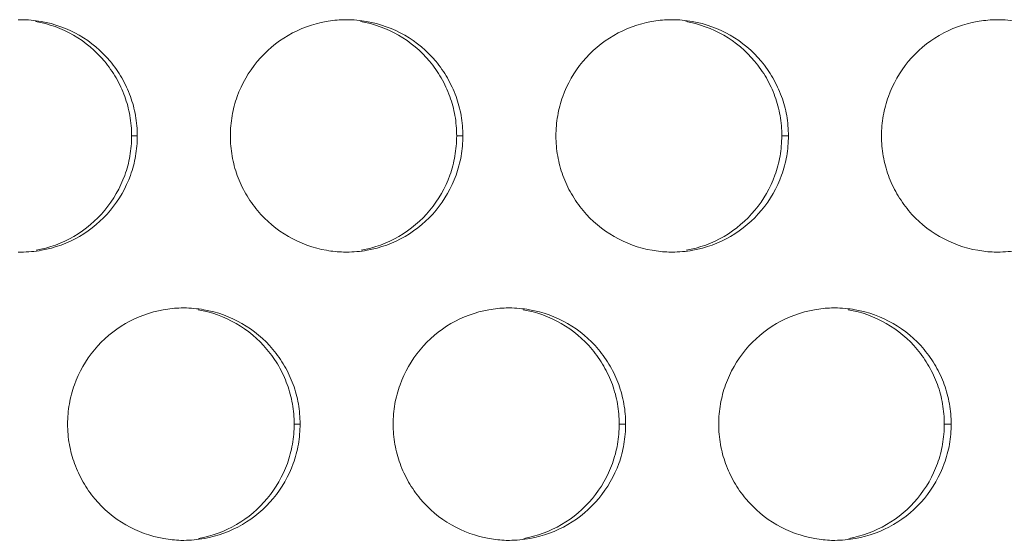
# Model space of a CAD drawing. Units: inches. Extents: x 6 to 386, y 6 to 238.
# Drawn here: x 48 to 50, y 52 to 54 of the extents above; entities that cross this region are included whole.
import ezdxf

# ---------------------------------------------------------------- set-up
doc = ezdxf.new("R2010")
doc.units = ezdxf.units.IN
doc.header["$MEASUREMENT"] = 0
doc.layers.add('文字', color=7, linetype='Continuous')

# ---------------------------------------------------------------- blocks, each defined once
blk = doc.blocks.new('block 2407')
at = {"layer": '文字', "color": 9, "lineweight": 5, "true_color": 0xc0bfbf}
blk.add_lwpolyline([(49.527, 52.7417), (49.5122, 52.7417)], dxfattribs=at)
blk = doc.blocks.new('block 2408')
at = {"layer": '文字', "color": 9, "lineweight": 5, "true_color": 0xc0bfbf}
blk.add_lwpolyline([(48.827, 52.7417), (48.8132, 52.7417)], dxfattribs=at)
blk = doc.blocks.new('block 2409')
at = {"layer": '文字', "color": 9, "lineweight": 5, "true_color": 0xc0bfbf}
blk.add_lwpolyline([(48.127, 52.7417), (48.1142, 52.7417)], dxfattribs=at)
blk = doc.blocks.new('block 2461')
at = {"layer": '文字', "color": 9, "lineweight": 5, "true_color": 0xc0bfbf}
blk.add_lwpolyline([(49.177, 53.3614), (49.1627, 53.3614)], dxfattribs=at)
blk = doc.blocks.new('block 2462')
at = {"layer": '文字', "color": 9, "lineweight": 5, "true_color": 0xc0bfbf}
blk.add_lwpolyline([(48.477, 53.3614), (48.4637, 53.3614)], dxfattribs=at)
blk = doc.blocks.new('block 2463')
at = {"layer": '文字', "color": 9, "lineweight": 5, "true_color": 0xc0bfbf}
blk.add_lwpolyline([(47.7769, 53.3614), (47.7647, 53.3614)], dxfattribs=at)
blk = doc.blocks.new('block 3726')
at = {"layer": '文字', "color": 178, "lineweight": 5, "true_color": 0x030000}
blk.add_open_spline([(47.5582, 53.6078), (47.5866, 53.6029), (47.6147, 53.5926), (47.6398, 53.5781), (47.6651, 53.5637), (47.6877, 53.5444), (47.7063, 53.5223), (47.7156, 53.5109), (47.724, 53.4989), (47.7315, 53.4861), (47.7387, 53.4734), (47.7449, 53.4603), (47.7499, 53.4465), (47.7547, 53.4331), (47.7585, 53.4193), (47.7609, 53.4052), (47.7633, 53.3907), (47.7647, 53.3762), (47.7647, 53.3614)], degree=3, knots=[0, 0, 0, 0, 1, 1, 1, 2, 2, 2, 3, 3, 3, 4, 4, 4, 5, 5, 5, 6, 6, 6, 6], dxfattribs=at)
blk = doc.blocks.new('block 3727')
at = {"layer": '文字', "color": 178, "lineweight": 5, "true_color": 0x030000}
blk.add_open_spline([(48.2572, 53.6078), (48.2858, 53.6026), (48.3135, 53.5926), (48.3388, 53.5781), (48.3641, 53.5637), (48.3867, 53.5444), (48.4053, 53.5223), (48.4148, 53.5109), (48.4231, 53.4989), (48.4305, 53.4861), (48.4377, 53.4734), (48.4439, 53.4603), (48.4489, 53.4465), (48.4537, 53.4331), (48.4573, 53.4193), (48.4599, 53.4052), (48.4625, 53.3907), (48.4635, 53.3762), (48.4637, 53.3614)], degree=3, knots=[0, 0, 0, 0, 1, 1, 1, 2, 2, 2, 3, 3, 3, 4, 4, 4, 5, 5, 5, 6, 6, 6, 6], dxfattribs=at)
blk = doc.blocks.new('block 3728')
at = {"layer": '文字', "color": 178, "lineweight": 5, "true_color": 0x030000}
blk.add_open_spline([(48.9562, 53.6078), (48.9846, 53.6026), (49.0125, 53.5926), (49.0378, 53.5781), (49.0632, 53.5637), (49.0857, 53.5444), (49.1043, 53.5223), (49.1136, 53.5109), (49.1221, 53.4989), (49.1295, 53.4861), (49.1367, 53.4734), (49.1429, 53.4603), (49.1479, 53.4465), (49.1527, 53.4331), (49.1565, 53.4193), (49.1589, 53.4052), (49.1615, 53.3907), (49.1627, 53.3762), (49.1627, 53.3614)], degree=3, knots=[0, 0, 0, 0, 1, 1, 1, 2, 2, 2, 3, 3, 3, 4, 4, 4, 5, 5, 5, 6, 6, 6, 6], dxfattribs=at)
blk = doc.blocks.new('block 4149')
at = {"layer": '文字', "color": 178, "lineweight": 5, "true_color": 0x030000}
blk.add_open_spline([(49.5122, 52.7417), (49.5122, 52.7272), (49.5108, 52.7124), (49.5084, 52.6982), (49.506, 52.6841), (49.5022, 52.6703), (49.4974, 52.6569), (49.4878, 52.6297), (49.4731, 52.6042), (49.4545, 52.5818), (49.4359, 52.5591), (49.4133, 52.5401), (49.388, 52.5253), (49.3629, 52.5108), (49.3351, 52.5005), (49.3067, 52.4953)], degree=3, knots=[0, 0, 0, 0, 1, 1, 1, 2, 2, 2, 3, 3, 3, 4, 4, 4, 5, 5, 5, 5], dxfattribs=at)
blk = doc.blocks.new('block 4151')
at = {"layer": '文字', "color": 178, "lineweight": 5, "true_color": 0x030000}
blk.add_open_spline([(48.8132, 52.7417), (48.813, 52.7272), (48.812, 52.7124), (48.8094, 52.6982), (48.807, 52.6841), (48.8032, 52.6703), (48.7984, 52.6569), (48.7888, 52.6297), (48.7741, 52.6042), (48.7555, 52.5818), (48.7369, 52.5591), (48.7143, 52.5401), (48.689, 52.5253), (48.6639, 52.5108), (48.6361, 52.5005), (48.6077, 52.4953)], degree=3, knots=[0, 0, 0, 0, 1, 1, 1, 2, 2, 2, 3, 3, 3, 4, 4, 4, 5, 5, 5, 5], dxfattribs=at)
blk = doc.blocks.new('block 4152')
at = {"layer": '文字', "color": 178, "lineweight": 5, "true_color": 0x030000}
blk.add_open_spline([(48.1142, 52.7417), (48.1142, 52.7272), (48.1128, 52.7124), (48.1104, 52.6982), (48.108, 52.6841), (48.1044, 52.6703), (48.0996, 52.6569), (48.0896, 52.6297), (48.0751, 52.6042), (48.0565, 52.5818), (48.0379, 52.5591), (48.0153, 52.5401), (47.99, 52.5253), (47.9649, 52.5108), (47.9371, 52.5005), (47.9087, 52.4953)], degree=3, knots=[0, 0, 0, 0, 1, 1, 1, 2, 2, 2, 3, 3, 3, 4, 4, 4, 5, 5, 5, 5], dxfattribs=at)
blk = doc.blocks.new('block 4445')
at = {"layer": '文字', "color": 178, "lineweight": 5, "true_color": 0x030000}
blk.add_open_spline([(47.9077, 52.9876), (47.9361, 52.9828), (47.964, 52.9728), (47.9893, 52.958), (48.0145, 52.9435), (48.0372, 52.9246), (48.0558, 52.9022), (48.0653, 52.8912), (48.0736, 52.8788), (48.081, 52.8664), (48.0882, 52.8536), (48.0944, 52.8402), (48.0992, 52.8267), (48.1042, 52.813), (48.108, 52.7992), (48.1104, 52.7851), (48.113, 52.7709), (48.1142, 52.7561), (48.1142, 52.7417)], degree=3, knots=[0, 0, 0, 0, 1, 1, 1, 2, 2, 2, 3, 3, 3, 4, 4, 4, 5, 5, 5, 6, 6, 6, 6], dxfattribs=at)
blk = doc.blocks.new('block 4449')
at = {"layer": '文字', "color": 178, "lineweight": 5, "true_color": 0x030000}
blk.add_open_spline([(48.6067, 52.9876), (48.6351, 52.9828), (48.663, 52.9728), (48.6883, 52.958), (48.7137, 52.9435), (48.7362, 52.9246), (48.7548, 52.9022), (48.7643, 52.8908), (48.7726, 52.8788), (48.7798, 52.866), (48.787, 52.8536), (48.7932, 52.8402), (48.7984, 52.8267), (48.8032, 52.813), (48.807, 52.7992), (48.8094, 52.7851), (48.812, 52.7709), (48.813, 52.7561), (48.8132, 52.7417)], degree=3, knots=[0, 0, 0, 0, 1, 1, 1, 2, 2, 2, 3, 3, 3, 4, 4, 4, 5, 5, 5, 6, 6, 6, 6], dxfattribs=at)
blk = doc.blocks.new('block 4453')
at = {"layer": '文字', "color": 178, "lineweight": 5, "true_color": 0x030000}
blk.add_open_spline([(49.3057, 52.9876), (49.3341, 52.9828), (49.362, 52.9728), (49.3873, 52.958), (49.4127, 52.9435), (49.4352, 52.9246), (49.4538, 52.9022), (49.4631, 52.8908), (49.4716, 52.8788), (49.479, 52.866), (49.4862, 52.8536), (49.4924, 52.8402), (49.4974, 52.8267), (49.5022, 52.813), (49.506, 52.7992), (49.5084, 52.7851), (49.5108, 52.7709), (49.5122, 52.7561), (49.5122, 52.7417)], degree=3, knots=[0, 0, 0, 0, 1, 1, 1, 2, 2, 2, 3, 3, 3, 4, 4, 4, 5, 5, 5, 6, 6, 6, 6], dxfattribs=at)
blk = doc.blocks.new('block 4509')
at = {"layer": '文字', "color": 178, "lineweight": 5, "true_color": 0x030000}
blk.add_open_spline([(49.1627, 53.3614), (49.1625, 53.347), (49.1615, 53.3325), (49.1589, 53.318), (49.1565, 53.3042), (49.1527, 53.2905), (49.1479, 53.277), (49.1383, 53.2498), (49.1236, 53.224), (49.105, 53.2019), (49.0864, 53.1792), (49.0638, 53.1602), (49.0385, 53.1454), (49.0134, 53.1306), (48.9856, 53.1206), (48.9572, 53.1154)], degree=3, knots=[0, 0, 0, 0, 1, 1, 1, 2, 2, 2, 3, 3, 3, 4, 4, 4, 5, 5, 5, 5], dxfattribs=at)
blk = doc.blocks.new('block 4510')
at = {"layer": '文字', "color": 178, "lineweight": 5, "true_color": 0x030000}
blk.add_open_spline([(48.4637, 53.3614), (48.4635, 53.347), (48.4623, 53.3325), (48.4599, 53.318), (48.4575, 53.3042), (48.4539, 53.2905), (48.4491, 53.277), (48.4392, 53.2498), (48.4246, 53.224), (48.406, 53.2016), (48.3874, 53.1792), (48.3648, 53.1602), (48.3395, 53.1454), (48.3144, 53.1306), (48.2866, 53.1206), (48.2582, 53.1154)], degree=3, knots=[0, 0, 0, 0, 1, 1, 1, 2, 2, 2, 3, 3, 3, 4, 4, 4, 5, 5, 5, 5], dxfattribs=at)
blk = doc.blocks.new('block 4511')
at = {"layer": '文字', "color": 178, "lineweight": 5, "true_color": 0x030000}
blk.add_open_spline([(47.7647, 53.3614), (47.7647, 53.347), (47.7633, 53.3325), (47.7609, 53.318), (47.7585, 53.3042), (47.7549, 53.2905), (47.7499, 53.2767), (47.7401, 53.2498), (47.7256, 53.224), (47.707, 53.2016), (47.6884, 53.1792), (47.6658, 53.1602), (47.6405, 53.1454), (47.6154, 53.1306), (47.5876, 53.1206), (47.5592, 53.1154)], degree=3, knots=[0, 0, 0, 0, 1, 1, 1, 2, 2, 2, 3, 3, 3, 4, 4, 4, 5, 5, 5, 5], dxfattribs=at)
blk = doc.blocks.new('block 6173')
at = {"layer": '文字', "color": 178, "lineweight": 5, "true_color": 0x030000}
blk.add_open_spline([(49.027, 52.7417), (49.0272, 52.7561), (49.0284, 52.7706), (49.0308, 52.7851), (49.0334, 52.7988), (49.037, 52.8126), (49.0418, 52.8261), (49.0516, 52.8533), (49.0663, 52.8791), (49.0847, 52.9015), (49.1035, 52.9239), (49.126, 52.9428), (49.1513, 52.9577), (49.1765, 52.9721), (49.2042, 52.9825), (49.2328, 52.9876), (49.2452, 52.9897), (49.2575, 52.9911), (49.2699, 52.9914)], degree=3, knots=[0, 0, 0, 0, 1, 1, 1, 2, 2, 2, 3, 3, 3, 4, 4, 4, 5, 5, 5, 6, 6, 6, 6], dxfattribs=at)
blk = doc.blocks.new('block 6174')
at = {"layer": '文字', "color": 178, "lineweight": 5, "true_color": 0x030000}
blk.add_open_spline([(49.2699, 52.9914), (49.2723, 52.9914), (49.2747, 52.9914), (49.2771, 52.9914)], degree=3, dxfattribs=at)
blk = doc.blocks.new('block 6175')
at = {"layer": '文字', "color": 178, "lineweight": 5, "true_color": 0x030000}
blk.add_open_spline([(48.3269, 52.7417), (48.3271, 52.7561), (48.3283, 52.7706), (48.3307, 52.7851), (48.3333, 52.7988), (48.3369, 52.8126), (48.3418, 52.8261), (48.3516, 52.8533), (48.3662, 52.8791), (48.3848, 52.9015), (48.4034, 52.9239), (48.4262, 52.9432), (48.4513, 52.9577), (48.4765, 52.9721), (48.5044, 52.9825), (48.5328, 52.9876), (48.5452, 52.9897), (48.5578, 52.9911), (48.5703, 52.9914)], degree=3, knots=[0, 0, 0, 0, 1, 1, 1, 2, 2, 2, 3, 3, 3, 4, 4, 4, 5, 5, 5, 6, 6, 6, 6], dxfattribs=at)
blk = doc.blocks.new('block 6176')
at = {"layer": '文字', "color": 178, "lineweight": 5, "true_color": 0x030000}
blk.add_open_spline([(48.5703, 52.9914), (48.5726, 52.9914), (48.5748, 52.9914), (48.5771, 52.9914)], degree=3, dxfattribs=at)
blk = doc.blocks.new('block 6177')
at = {"layer": '文字', "color": 178, "lineweight": 5, "true_color": 0x030000}
blk.add_open_spline([(47.6271, 52.7417), (47.6271, 52.7561), (47.6283, 52.7706), (47.6309, 52.7851), (47.6333, 52.7988), (47.6369, 52.8126), (47.6419, 52.8261), (47.6515, 52.8533), (47.6662, 52.8791), (47.6848, 52.9015), (47.7035, 52.9239), (47.7261, 52.9432), (47.7514, 52.9577), (47.7766, 52.9721), (47.8043, 52.9825), (47.8329, 52.9876), (47.8455, 52.9897), (47.8582, 52.9911), (47.871, 52.9914)], degree=3, knots=[0, 0, 0, 0, 1, 1, 1, 2, 2, 2, 3, 3, 3, 4, 4, 4, 5, 5, 5, 6, 6, 6, 6], dxfattribs=at)
blk = doc.blocks.new('block 6178')
at = {"layer": '文字', "color": 178, "lineweight": 5, "true_color": 0x030000}
blk.add_open_spline([(47.871, 52.9914), (47.873, 52.9914), (47.8749, 52.9914), (47.877, 52.9914)], degree=3, dxfattribs=at)
blk = doc.blocks.new('block 6754')
at = {"layer": '文字', "color": 178, "lineweight": 5, "true_color": 0x030000}
blk.add_open_spline([(49.377, 53.3614), (49.3772, 53.3762), (49.3784, 53.3907), (49.3808, 53.4048), (49.3832, 53.419), (49.387, 53.4327), (49.3918, 53.4462), (49.4016, 53.4734), (49.4163, 53.4989), (49.4347, 53.5213), (49.4533, 53.5437), (49.476, 53.563), (49.5014, 53.5778), (49.5265, 53.5922), (49.5543, 53.6026), (49.5828, 53.6074), (49.5951, 53.6098), (49.6073, 53.6109), (49.6197, 53.6115)], degree=3, knots=[0, 0, 0, 0, 1, 1, 1, 2, 2, 2, 3, 3, 3, 4, 4, 4, 5, 5, 5, 6, 6, 6, 6], dxfattribs=at)
blk = doc.blocks.new('block 6755')
at = {"layer": '文字', "color": 178, "lineweight": 5, "true_color": 0x030000}
blk.add_open_spline([(49.6197, 53.6115), (49.6221, 53.6115), (49.6245, 53.6115), (49.6271, 53.6115)], degree=3, dxfattribs=at)
blk = doc.blocks.new('block 6756')
at = {"layer": '文字', "color": 178, "lineweight": 5, "true_color": 0x030000}
blk.add_open_spline([(48.6771, 53.3614), (48.6771, 53.3762), (48.6783, 53.3907), (48.6809, 53.4048), (48.6833, 53.419), (48.687, 53.4327), (48.6918, 53.4462), (48.7016, 53.4734), (48.7162, 53.4989), (48.7348, 53.5213), (48.7534, 53.5437), (48.776, 53.563), (48.8013, 53.5778), (48.8265, 53.5922), (48.8542, 53.6026), (48.8828, 53.6074), (48.8952, 53.6098), (48.9076, 53.6112), (48.9202, 53.6115)], degree=3, knots=[0, 0, 0, 0, 1, 1, 1, 2, 2, 2, 3, 3, 3, 4, 4, 4, 5, 5, 5, 6, 6, 6, 6], dxfattribs=at)
blk = doc.blocks.new('block 6757')
at = {"layer": '文字', "color": 178, "lineweight": 5, "true_color": 0x030000}
blk.add_open_spline([(48.9202, 53.6115), (48.9224, 53.6115), (48.9248, 53.6115), (48.9271, 53.6115)], degree=3, dxfattribs=at)
blk = doc.blocks.new('block 6758')
at = {"layer": '文字', "color": 178, "lineweight": 5, "true_color": 0x030000}
blk.add_open_spline([(47.9771, 53.3614), (47.9771, 53.3762), (47.9783, 53.3907), (47.9809, 53.4048), (47.9833, 53.419), (47.9869, 53.4327), (47.9917, 53.4462), (48.0015, 53.4734), (48.0162, 53.4989), (48.0348, 53.5213), (48.0534, 53.5437), (48.0761, 53.563), (48.1013, 53.5778), (48.1266, 53.5922), (48.1543, 53.6026), (48.1829, 53.6074), (48.1953, 53.6098), (48.2079, 53.6112), (48.2207, 53.6115)], degree=3, knots=[0, 0, 0, 0, 1, 1, 1, 2, 2, 2, 3, 3, 3, 4, 4, 4, 5, 5, 5, 6, 6, 6, 6], dxfattribs=at)
blk = doc.blocks.new('block 6759')
at = {"layer": '文字', "color": 178, "lineweight": 5, "true_color": 0x030000}
blk.add_open_spline([(48.2207, 53.6115), (48.2227, 53.6115), (48.225, 53.6115), (48.227, 53.6115)], degree=3, dxfattribs=at)
blk = doc.blocks.new('block 6761')
at = {"layer": '文字', "color": 178, "lineweight": 5, "true_color": 0x030000}
blk.add_open_spline([(47.5211, 53.6115), (47.5232, 53.6115), (47.5251, 53.6115), (47.527, 53.6115)], degree=3, dxfattribs=at)
blk = doc.blocks.new('block 7050')
at = {"layer": '文字', "color": 178, "lineweight": 5, "true_color": 0x030000}
blk.add_open_spline([(47.527, 53.1117), (47.5249, 53.1117), (47.5229, 53.1117), (47.521, 53.1117)], degree=3, dxfattribs=at)
blk = doc.blocks.new('block 7052')
at = {"layer": '文字', "color": 178, "lineweight": 5, "true_color": 0x030000}
blk.add_open_spline([(48.2269, 53.1117), (48.2248, 53.1117), (48.2226, 53.1117), (48.2203, 53.1117)], degree=3, dxfattribs=at)
blk = doc.blocks.new('block 7053')
at = {"layer": '文字', "color": 178, "lineweight": 5, "true_color": 0x030000}
blk.add_open_spline([(48.2203, 53.1117), (48.2083, 53.112), (48.196, 53.113), (48.184, 53.1154), (48.1554, 53.1203), (48.1273, 53.1303), (48.102, 53.1451), (48.0768, 53.1595), (48.0541, 53.1785), (48.0355, 53.2009), (48.0262, 53.2123), (48.0177, 53.224), (48.0103, 53.2371), (48.0031, 53.2495), (47.9969, 53.2629), (47.9919, 53.2763), (47.9871, 53.2898), (47.9833, 53.3039), (47.9809, 53.318), (47.9783, 53.3321), (47.9771, 53.347), (47.9771, 53.3614)], degree=3, knots=[0, 0, 0, 0, 1, 1, 1, 2, 2, 2, 3, 3, 3, 4, 4, 4, 5, 5, 5, 6, 6, 6, 7, 7, 7, 7], dxfattribs=at)
blk = doc.blocks.new('block 7054')
at = {"layer": '文字', "color": 178, "lineweight": 5, "true_color": 0x030000}
blk.add_open_spline([(48.9269, 53.1117), (48.9247, 53.1117), (48.9223, 53.1117), (48.92, 53.1117)], degree=3, dxfattribs=at)
blk = doc.blocks.new('block 7055')
at = {"layer": '文字', "color": 178, "lineweight": 5, "true_color": 0x030000}
blk.add_open_spline([(48.92, 53.1117), (48.9078, 53.112), (48.8957, 53.1134), (48.8838, 53.1154), (48.8552, 53.1203), (48.8273, 53.1303), (48.802, 53.1451), (48.7769, 53.1595), (48.7541, 53.1785), (48.7355, 53.2009), (48.7261, 53.2123), (48.7178, 53.224), (48.7104, 53.2371), (48.7031, 53.2495), (48.6969, 53.2629), (48.6919, 53.2763), (48.6871, 53.2898), (48.6833, 53.3039), (48.6809, 53.318), (48.6783, 53.3321), (48.6771, 53.347), (48.6771, 53.3614)], degree=3, knots=[0, 0, 0, 0, 1, 1, 1, 2, 2, 2, 3, 3, 3, 4, 4, 4, 5, 5, 5, 6, 6, 6, 7, 7, 7, 7], dxfattribs=at)
blk = doc.blocks.new('block 7056')
at = {"layer": '文字', "color": 178, "lineweight": 5, "true_color": 0x030000}
blk.add_open_spline([(49.6269, 53.1117), (49.6244, 53.1117), (49.6219, 53.1117), (49.6194, 53.1117)], degree=3, dxfattribs=at)
blk = doc.blocks.new('block 7057')
at = {"layer": '文字', "color": 178, "lineweight": 5, "true_color": 0x030000}
blk.add_open_spline([(49.6194, 53.1117), (49.6075, 53.112), (49.5956, 53.1134), (49.5839, 53.1154), (49.5553, 53.1203), (49.5274, 53.1303), (49.5021, 53.1451), (49.4767, 53.1595), (49.454, 53.1785), (49.4354, 53.2009), (49.4261, 53.2123), (49.4177, 53.2243), (49.4104, 53.2371), (49.4032, 53.2495), (49.397, 53.2629), (49.3918, 53.2767), (49.387, 53.2898), (49.3832, 53.3039), (49.3808, 53.318), (49.3784, 53.3321), (49.3772, 53.347), (49.377, 53.3614)], degree=3, knots=[0, 0, 0, 0, 1, 1, 1, 2, 2, 2, 3, 3, 3, 4, 4, 4, 5, 5, 5, 6, 6, 6, 7, 7, 7, 7], dxfattribs=at)
blk = doc.blocks.new('block 7593')
at = {"layer": '文字', "color": 178, "lineweight": 5, "true_color": 0x030000}
blk.add_open_spline([(47.877, 52.4915), (47.8749, 52.4915), (47.8727, 52.4915), (47.8706, 52.4915)], degree=3, dxfattribs=at)
blk = doc.blocks.new('block 7594')
at = {"layer": '文字', "color": 178, "lineweight": 5, "true_color": 0x030000}
blk.add_open_spline([(47.8706, 52.4915), (47.8584, 52.4919), (47.846, 52.4933), (47.8339, 52.4953), (47.8052, 52.5002), (47.7774, 52.5105), (47.7521, 52.525), (47.7268, 52.5394), (47.7042, 52.5584), (47.6855, 52.5808), (47.6762, 52.5921), (47.6677, 52.6042), (47.6605, 52.6169), (47.6531, 52.6297), (47.6469, 52.6428), (47.6419, 52.6566), (47.6371, 52.67), (47.6333, 52.6838), (47.6309, 52.6979), (47.6283, 52.7124), (47.6271, 52.7268), (47.6271, 52.7417)], degree=3, knots=[0, 0, 0, 0, 1, 1, 1, 2, 2, 2, 3, 3, 3, 4, 4, 4, 5, 5, 5, 6, 6, 6, 7, 7, 7, 7], dxfattribs=at)
blk = doc.blocks.new('block 7595')
at = {"layer": '文字', "color": 178, "lineweight": 5, "true_color": 0x030000}
blk.add_open_spline([(48.5771, 52.4915), (48.5746, 52.4915), (48.5724, 52.4915), (48.5702, 52.4915)], degree=3, dxfattribs=at)
blk = doc.blocks.new('block 7596')
at = {"layer": '文字', "color": 178, "lineweight": 5, "true_color": 0x030000}
blk.add_open_spline([(48.5702, 52.4915), (48.5579, 52.4919), (48.5459, 52.4933), (48.5338, 52.4953), (48.5052, 52.5002), (48.4773, 52.5105), (48.4522, 52.525), (48.4268, 52.5394), (48.4041, 52.5584), (48.3855, 52.5808), (48.376, 52.5921), (48.3678, 52.6042), (48.3604, 52.6169), (48.3531, 52.6297), (48.3469, 52.6428), (48.3419, 52.6566), (48.3369, 52.67), (48.3333, 52.6838), (48.3309, 52.6979), (48.3283, 52.7124), (48.3271, 52.7268), (48.3269, 52.7417)], degree=3, knots=[0, 0, 0, 0, 1, 1, 1, 2, 2, 2, 3, 3, 3, 4, 4, 4, 5, 5, 5, 6, 6, 6, 7, 7, 7, 7], dxfattribs=at)
blk = doc.blocks.new('block 7597')
at = {"layer": '文字', "color": 178, "lineweight": 5, "true_color": 0x030000}
blk.add_open_spline([(49.2769, 52.4915), (49.2745, 52.4915), (49.2721, 52.4915), (49.2697, 52.4915)], degree=3, dxfattribs=at)
blk = doc.blocks.new('block 7598')
at = {"layer": '文字', "color": 178, "lineweight": 5, "true_color": 0x030000}
blk.add_open_spline([(49.2697, 52.4915), (49.2576, 52.4919), (49.2457, 52.4933), (49.2339, 52.4953), (49.2053, 52.5002), (49.1774, 52.5105), (49.152, 52.525), (49.1267, 52.5394), (49.1042, 52.5584), (49.0855, 52.5808), (49.0761, 52.5921), (49.0676, 52.6042), (49.0604, 52.6169), (49.0532, 52.6297), (49.047, 52.6428), (49.042, 52.6566), (49.037, 52.67), (49.0334, 52.6838), (49.0308, 52.6979), (49.0284, 52.7124), (49.0272, 52.7268), (49.027, 52.7417)], degree=3, knots=[0, 0, 0, 0, 1, 1, 1, 2, 2, 2, 3, 3, 3, 4, 4, 4, 5, 5, 5, 6, 6, 6, 7, 7, 7, 7], dxfattribs=at)
blk = doc.blocks.new('block 8043')
at = {"layer": '文字', "color": 178, "lineweight": 5, "true_color": 0x030000}
blk.add_open_spline([(49.8771, 53.3614), (49.8769, 53.347), (49.8757, 53.3325), (49.8731, 53.318), (49.8707, 53.3042), (49.8671, 53.2905), (49.8622, 53.277), (49.8524, 53.2498), (49.8378, 53.224), (49.8194, 53.2019), (49.8006, 53.1792), (49.778, 53.1602), (49.7527, 53.1454), (49.7275, 53.1306), (49.6998, 53.1206), (49.6712, 53.1154), (49.6566, 53.1127), (49.6418, 53.1117), (49.6269, 53.1117)], degree=3, knots=[0, 0, 0, 0, 1, 1, 1, 2, 2, 2, 3, 3, 3, 4, 4, 4, 5, 5, 5, 6, 6, 6, 6], dxfattribs=at)
blk = doc.blocks.new('block 8045')
at = {"layer": '文字', "color": 178, "lineweight": 5, "true_color": 0x030000}
blk.add_open_spline([(49.177, 53.3614), (49.1768, 53.347), (49.1756, 53.3325), (49.1732, 53.318), (49.1708, 53.3042), (49.167, 53.2905), (49.1622, 53.277), (49.1524, 53.2498), (49.1379, 53.224), (49.1193, 53.2019), (49.1005, 53.1792), (49.078, 53.1602), (49.0526, 53.1454), (49.0275, 53.1306), (48.9998, 53.1206), (48.9712, 53.1154), (48.9565, 53.1127), (48.9417, 53.1117), (48.9269, 53.1117)], degree=3, knots=[0, 0, 0, 0, 1, 1, 1, 2, 2, 2, 3, 3, 3, 4, 4, 4, 5, 5, 5, 6, 6, 6, 6], dxfattribs=at)
blk = doc.blocks.new('block 8047')
at = {"layer": '文字', "color": 178, "lineweight": 5, "true_color": 0x030000}
blk.add_open_spline([(48.477, 53.3614), (48.477, 53.347), (48.4756, 53.3325), (48.4732, 53.318), (48.4708, 53.3042), (48.467, 53.2905), (48.4622, 53.277), (48.4525, 53.2498), (48.4379, 53.224), (48.4193, 53.2016), (48.4007, 53.1792), (48.3779, 53.1602), (48.3526, 53.1454), (48.3275, 53.1306), (48.2997, 53.1206), (48.2711, 53.1154), (48.2565, 53.1127), (48.2418, 53.1117), (48.2269, 53.1117)], degree=3, knots=[0, 0, 0, 0, 1, 1, 1, 2, 2, 2, 3, 3, 3, 4, 4, 4, 5, 5, 5, 6, 6, 6, 6], dxfattribs=at)
blk = doc.blocks.new('block 8049')
at = {"layer": '文字', "color": 178, "lineweight": 5, "true_color": 0x030000}
blk.add_open_spline([(47.7769, 53.3614), (47.7769, 53.347), (47.7757, 53.3325), (47.7731, 53.318), (47.7707, 53.3042), (47.7671, 53.2905), (47.7623, 53.2767), (47.7525, 53.2498), (47.7378, 53.224), (47.7192, 53.2016), (47.7006, 53.1792), (47.6779, 53.1602), (47.6526, 53.1454), (47.6274, 53.1306), (47.5997, 53.1206), (47.5711, 53.1154), (47.5566, 53.1127), (47.5418, 53.1117), (47.527, 53.1117)], degree=3, knots=[0, 0, 0, 0, 1, 1, 1, 2, 2, 2, 3, 3, 3, 4, 4, 4, 5, 5, 5, 6, 6, 6, 6], dxfattribs=at)
blk = doc.blocks.new('block 8653')
at = {"layer": '文字', "color": 178, "lineweight": 5, "true_color": 0x030000}
blk.add_open_spline([(47.527, 53.6115), (47.5415, 53.6115), (47.5559, 53.6102), (47.5701, 53.6078), (47.5988, 53.6026), (47.6267, 53.5926), (47.6519, 53.5781), (47.6772, 53.5637), (47.6999, 53.5444), (47.7185, 53.5223), (47.728, 53.5109), (47.7363, 53.4989), (47.7435, 53.4861), (47.7509, 53.4734), (47.7571, 53.4603), (47.7621, 53.4465), (47.7669, 53.4331), (47.7707, 53.4193), (47.7731, 53.4052), (47.7757, 53.3907), (47.7769, 53.3762), (47.7769, 53.3614)], degree=3, knots=[0, 0, 0, 0, 1, 1, 1, 2, 2, 2, 3, 3, 3, 4, 4, 4, 5, 5, 5, 6, 6, 6, 7, 7, 7, 7], dxfattribs=at)
blk = doc.blocks.new('block 8657')
at = {"layer": '文字', "color": 178, "lineweight": 5, "true_color": 0x030000}
blk.add_open_spline([(48.227, 53.6115), (48.2415, 53.6115), (48.256, 53.6102), (48.2701, 53.6078), (48.2989, 53.6026), (48.3266, 53.5926), (48.3519, 53.5781), (48.3772, 53.5637), (48.4, 53.5444), (48.4186, 53.5223), (48.4281, 53.5109), (48.4363, 53.4989), (48.4436, 53.4861), (48.4508, 53.4734), (48.4572, 53.4603), (48.4622, 53.4465), (48.467, 53.4331), (48.4708, 53.4193), (48.4732, 53.4052), (48.4756, 53.3907), (48.477, 53.3762), (48.477, 53.3614)], degree=3, knots=[0, 0, 0, 0, 1, 1, 1, 2, 2, 2, 3, 3, 3, 4, 4, 4, 5, 5, 5, 6, 6, 6, 7, 7, 7, 7], dxfattribs=at)
blk = doc.blocks.new('block 8661')
at = {"layer": '文字', "color": 178, "lineweight": 5, "true_color": 0x030000}
blk.add_open_spline([(48.9271, 53.6115), (48.9414, 53.6115), (48.9558, 53.6102), (48.9701, 53.6078), (48.9989, 53.6026), (49.0266, 53.5926), (49.052, 53.5781), (49.0773, 53.5637), (49.0998, 53.5444), (49.1184, 53.5223), (49.1279, 53.5109), (49.1364, 53.4989), (49.1436, 53.4861), (49.1508, 53.4734), (49.157, 53.4603), (49.1622, 53.4465), (49.167, 53.4331), (49.1708, 53.4193), (49.1732, 53.4052), (49.1756, 53.3907), (49.177, 53.3762), (49.177, 53.3614)], degree=3, knots=[0, 0, 0, 0, 1, 1, 1, 2, 2, 2, 3, 3, 3, 4, 4, 4, 5, 5, 5, 6, 6, 6, 7, 7, 7, 7], dxfattribs=at)
blk = doc.blocks.new('block 8666')
at = {"layer": '文字', "color": 178, "lineweight": 5, "true_color": 0x030000}
blk.add_open_spline([(49.6271, 53.6115), (49.6414, 53.6115), (49.6559, 53.6102), (49.6702, 53.6078), (49.6988, 53.6026), (49.7267, 53.5926), (49.752, 53.5781), (49.7772, 53.5637), (49.7999, 53.5444), (49.8185, 53.5223), (49.828, 53.5109), (49.8364, 53.4989), (49.8436, 53.4861), (49.8509, 53.4734), (49.8571, 53.4603), (49.8621, 53.4465), (49.8671, 53.4331), (49.8707, 53.4193), (49.8731, 53.4052), (49.8757, 53.3907), (49.8769, 53.3762), (49.8771, 53.3614)], degree=3, knots=[0, 0, 0, 0, 1, 1, 1, 2, 2, 2, 3, 3, 3, 4, 4, 4, 5, 5, 5, 6, 6, 6, 7, 7, 7, 7], dxfattribs=at)
blk = doc.blocks.new('block 8836')
at = {"layer": '文字', "color": 178, "lineweight": 5, "true_color": 0x030000}
blk.add_open_spline([(47.877, 52.9914), (47.8915, 52.9914), (47.9058, 52.99), (47.9201, 52.9876), (47.9488, 52.9828), (47.9766, 52.9728), (48.0019, 52.958), (48.0272, 52.9435), (48.0498, 52.9246), (48.0684, 52.9022), (48.0779, 52.8912), (48.0863, 52.8788), (48.0937, 52.8664), (48.1009, 52.8536), (48.1071, 52.8402), (48.1121, 52.8267), (48.117, 52.813), (48.1207, 52.7992), (48.1232, 52.7851), (48.1257, 52.7709), (48.127, 52.7561), (48.127, 52.7417)], degree=3, knots=[0, 0, 0, 0, 1, 1, 1, 2, 2, 2, 3, 3, 3, 4, 4, 4, 5, 5, 5, 6, 6, 6, 7, 7, 7, 7], dxfattribs=at)
blk = doc.blocks.new('block 8837')
at = {"layer": '文字', "color": 178, "lineweight": 5, "true_color": 0x030000}
blk.add_open_spline([(48.5771, 52.9914), (48.5915, 52.9914), (48.6058, 52.99), (48.6201, 52.9876), (48.6487, 52.9828), (48.6766, 52.9728), (48.7019, 52.958), (48.7273, 52.9435), (48.7498, 52.9246), (48.7684, 52.9022), (48.7779, 52.8908), (48.7863, 52.8788), (48.7936, 52.866), (48.8008, 52.8536), (48.8072, 52.8402), (48.812, 52.8267), (48.817, 52.813), (48.8206, 52.7992), (48.8232, 52.7851), (48.8258, 52.7709), (48.8268, 52.7561), (48.827, 52.7417)], degree=3, knots=[0, 0, 0, 0, 1, 1, 1, 2, 2, 2, 3, 3, 3, 4, 4, 4, 5, 5, 5, 6, 6, 6, 7, 7, 7, 7], dxfattribs=at)
blk = doc.blocks.new('block 8839')
at = {"layer": '文字', "color": 178, "lineweight": 5, "true_color": 0x030000}
blk.add_open_spline([(49.2771, 52.9914), (49.2914, 52.9914), (49.3059, 52.99), (49.3202, 52.9876), (49.3488, 52.9828), (49.3767, 52.9728), (49.402, 52.958), (49.4271, 52.9435), (49.4499, 52.9246), (49.4685, 52.9022), (49.4779, 52.8908), (49.4864, 52.8788), (49.4936, 52.866), (49.5009, 52.8536), (49.5071, 52.8402), (49.5121, 52.8267), (49.517, 52.813), (49.5207, 52.7992), (49.5232, 52.7851), (49.5257, 52.7709), (49.5269, 52.7561), (49.527, 52.7417)], degree=3, knots=[0, 0, 0, 0, 1, 1, 1, 2, 2, 2, 3, 3, 3, 4, 4, 4, 5, 5, 5, 6, 6, 6, 7, 7, 7, 7], dxfattribs=at)
blk = doc.blocks.new('block 9219')
at = {"layer": '文字', "color": 178, "lineweight": 5, "true_color": 0x030000}
blk.add_open_spline([(49.527, 52.7417), (49.5269, 52.7272), (49.5257, 52.7124), (49.5232, 52.6982), (49.5208, 52.6841), (49.517, 52.6703), (49.5122, 52.6569), (49.5024, 52.6297), (49.4878, 52.6042), (49.4693, 52.5818), (49.4506, 52.5591), (49.428, 52.5401), (49.4027, 52.5253), (49.3775, 52.5108), (49.3498, 52.5005), (49.3212, 52.4953), (49.3066, 52.4929), (49.2917, 52.4915), (49.2769, 52.4915)], degree=3, knots=[0, 0, 0, 0, 1, 1, 1, 2, 2, 2, 3, 3, 3, 4, 4, 4, 5, 5, 5, 6, 6, 6, 6], dxfattribs=at)
blk = doc.blocks.new('block 9232')
at = {"layer": '文字', "color": 178, "lineweight": 5, "true_color": 0x030000}
blk.add_open_spline([(48.827, 52.7417), (48.8268, 52.7272), (48.8256, 52.7124), (48.8232, 52.6982), (48.8208, 52.6841), (48.8172, 52.6703), (48.8124, 52.6569), (48.8024, 52.6297), (48.7877, 52.6042), (48.7693, 52.5818), (48.7505, 52.5591), (48.7279, 52.5401), (48.7026, 52.5253), (48.6775, 52.5108), (48.6497, 52.5005), (48.6211, 52.4953), (48.6065, 52.4929), (48.5917, 52.4915), (48.5771, 52.4915)], degree=3, knots=[0, 0, 0, 0, 1, 1, 1, 2, 2, 2, 3, 3, 3, 4, 4, 4, 5, 5, 5, 6, 6, 6, 6], dxfattribs=at)
blk = doc.blocks.new('block 9241')
at = {"layer": '文字', "color": 178, "lineweight": 5, "true_color": 0x030000}
blk.add_open_spline([(48.127, 52.7417), (48.127, 52.7272), (48.1257, 52.7124), (48.1232, 52.6982), (48.1207, 52.6841), (48.1171, 52.6703), (48.1123, 52.6569), (48.1025, 52.6297), (48.0878, 52.6042), (48.0692, 52.5818), (48.0505, 52.5591), (48.0279, 52.5401), (48.0028, 52.5253), (47.9774, 52.5108), (47.9497, 52.5005), (47.9211, 52.4953), (47.9065, 52.4929), (47.8917, 52.4915), (47.877, 52.4915)], degree=3, knots=[0, 0, 0, 0, 1, 1, 1, 2, 2, 2, 3, 3, 3, 4, 4, 4, 5, 5, 5, 6, 6, 6, 6], dxfattribs=at)
blk = doc.blocks.new('block 2063')
at = {"layer": '文字'}
for name in ['block 6761', 'block 8653', 'block 3726', 'block 6758', 'block 6759', 'block 8657', 'block 3727', 'block 6756', 'block 6757', 'block 8661', 'block 3728', 'block 6754', 'block 6755', 'block 8666', 'block 8049', 'block 4511', 'block 2463', 'block 7053', 'block 8047', 'block 4510', 'block 2462', 'block 7055', 'block 8045', 'block 4509', 'block 2461', 'block 7057', 'block 8043', 'block 7050', 'block 7052', 'block 7054', 'block 7056', 'block 6177', 'block 6178', 'block 8836', 'block 6175', 'block 6176', 'block 8837', 'block 6173', 'block 6174', 'block 8839', 'block 4445', 'block 4449', 'block 4453', 'block 7594', 'block 9241', 'block 4152', 'block 2409', 'block 7596', 'block 9232', 'block 4151', 'block 2408', 'block 7598', 'block 9219', 'block 4149', 'block 2407', 'block 7593', 'block 7595', 'block 7597']:
    blk.add_blockref(name, (0, 0), dxfattribs=at)

msp = doc.modelspace()

# ---------------------------------------------------------------- block references
at = {"layer": '文字'}
msp.add_blockref('block 2063', (0, 0), dxfattribs=at)

doc.saveas('drawing.dxf')
